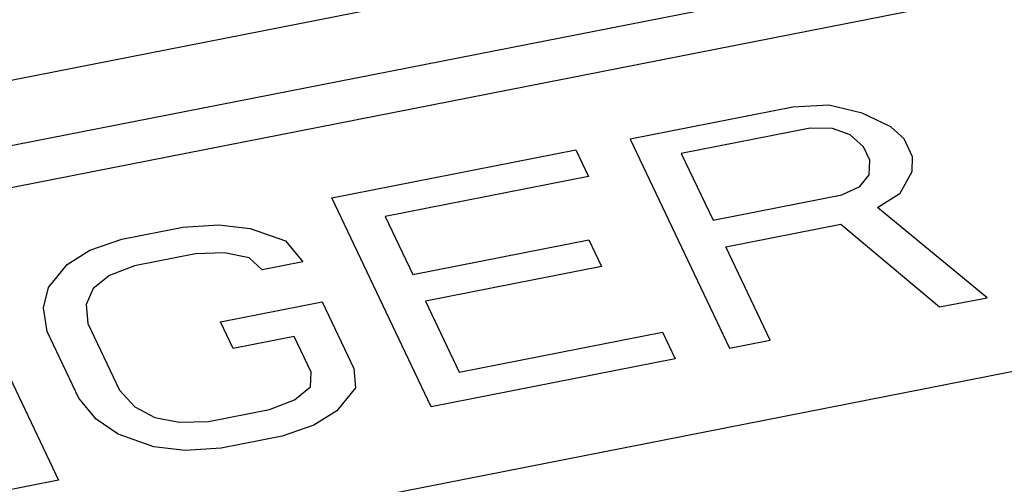
# Paper-space layout '10004648040_1_3' of a CAD drawing. Units: inches. Extents: x 0 to 34, y 0 to 22.
# Drawn here: x 16.1 to 16.7, y 17.1 to 17.3 of the extents above; entities that cross this region are included whole.
import ezdxf

# ---------------------------------------------------------------- set-up
doc = ezdxf.new("R2010")
doc.units = ezdxf.units.IN
doc.header["$LTSCALE"] = 1.87
doc.header["$MEASUREMENT"] = 0
doc.layers.get('0').update_dxf_attribs({"linetype": 'CONTINUOUS'})
doc.layers.add('COS_FEATURE', color=7, linetype='CONTINUOUS')

psp = doc.layouts.new('10004648040_1_3')

# ---------------------------------------------------------------- linework, layer by layer
at = {"color": 7, "linetype": 'CONTINUOUS'}
for p, q in [((14.11261, 16.90707), (16.63891, 17.40354)), ((16.82691, 17.37814), (13.96756, 16.81622)), ((14.12257, 16.87103), (16.64888, 17.3675)), ((14.85635, 16.77071), (17.047, 17.20122))]:
    psp.add_line(p, q, dxfattribs=at)
at = {"layer": 'COS_FEATURE', "color": 7, "linetype": 'CONTINUOUS'}
for p, q in [((16.53401, 17.27824), (16.43989, 17.25974)), ((16.55484, 17.27951), (16.53401, 17.27824)), ((16.5742, 17.27487), (16.55484, 17.27951)), ((16.59087, 17.26689), (16.5742, 17.27487)), ((16.54405, 17.26613), (16.46954, 17.25149)), ((16.55704, 17.26587), (16.54405, 17.26613)), ((16.56734, 17.26226), (16.55704, 17.26587)), ((16.59846, 17.25993), (16.59087, 17.26689)), ((16.43989, 17.25974), (16.49744, 17.13873)), ((16.57493, 17.25531), (16.56734, 17.26226)), ((16.60336, 17.24964), (16.59846, 17.25993)), ((16.26732, 17.22583), (16.40851, 17.25357)), ((16.40851, 17.25357), (16.41586, 17.23812)), ((16.57861, 17.24759), (16.57493, 17.25531)), ((16.46954, 17.25149), (16.48791, 17.21287)), ((16.57836, 17.23909), (16.57861, 17.24759)), ((16.60311, 17.24114), (16.60336, 17.24964)), ((16.41586, 17.23812), (16.2982, 17.215)), ((16.57296, 17.2324), (16.57836, 17.23909)), ((16.59625, 17.22853), (16.60311, 17.24114)), ((16.56242, 17.22751), (16.57296, 17.2324)), ((16.32488, 17.10482), (16.26732, 17.22583)), ((16.48791, 17.21287), (16.56242, 17.22751)), ((16.58301, 17.2203), (16.59625, 17.22853)), ((16.64647, 17.16802), (16.58301, 17.2203)), ((16.2982, 17.215), (16.31412, 17.18153)), ((16.14575, 17.20193), (16.18104, 17.20887)), ((16.18104, 17.20887), (16.20188, 17.21015)), ((16.20188, 17.21015), (16.22001, 17.20808)), ((16.22001, 17.20808), (16.2406, 17.20087)), ((16.49525, 17.19742), (16.56193, 17.21053)), ((16.56193, 17.21053), (16.61902, 17.16263)), ((16.12736, 17.19551), (16.14575, 17.20193)), ((16.31412, 17.18153), (16.41609, 17.20157)), ((16.41609, 17.20157), (16.42344, 17.18613)), ((16.2406, 17.20087), (16.25064, 17.18877)), ((16.52097, 17.14336), (16.49525, 17.19742)), ((16.11412, 17.18727), (16.12736, 17.19551)), ((16.18839, 17.19342), (16.15309, 17.18649)), ((16.2053, 17.19393), (16.18839, 17.19342)), ((16.21952, 17.19109), (16.2053, 17.19393)), ((16.22711, 17.18414), (16.21952, 17.19109)), ((16.10333, 17.17389), (16.11412, 17.18727)), ((16.15309, 17.18649), (16.13863, 17.18083)), ((16.25064, 17.18877), (16.22711, 17.18414)), ((16.42344, 17.18613), (16.32147, 17.16609)), ((16.05162, 17.18344), (16.10918, 17.06243)), ((16.13863, 17.18083), (16.12931, 17.17337)), ((16.10039, 17.16205), (16.10333, 17.17389)), ((16.12931, 17.17337), (16.12514, 17.1641)), ((16.61902, 17.16263), (16.64647, 17.16802)), ((16.10259, 17.14841), (16.10039, 17.16205)), ((16.12514, 17.1641), (16.12612, 17.15303)), ((16.20284, 17.15403), (16.26166, 17.16559)), ((16.26166, 17.16559), (16.28003, 17.12698)), ((16.32147, 17.16609), (16.34106, 17.12489)), ((16.12612, 17.15303), (16.14449, 17.11442)), ((16.21018, 17.13859), (16.20284, 17.15403)), ((16.12096, 17.10979), (16.10259, 17.14841)), ((16.24548, 17.14552), (16.21018, 17.13859)), ((16.25528, 17.12493), (16.24548, 17.14552)), ((16.34106, 17.12489), (16.45872, 17.14802)), ((16.45872, 17.14802), (16.46606, 17.13257)), ((16.49744, 17.13873), (16.52097, 17.14336)), ((16.46606, 17.13257), (16.32488, 17.10482)), ((16.25503, 17.11643), (16.25528, 17.12493)), ((16.28003, 17.12698), (16.28101, 17.11591)), ((16.24571, 17.10897), (16.25503, 17.11643)), ((16.14449, 17.11442), (16.15331, 17.10489)), ((16.28101, 17.11591), (16.27022, 17.10253)), ((16.131, 17.09769), (16.12096, 17.10979)), ((16.15331, 17.10489), (16.16483, 17.09871)), ((16.23125, 17.10331), (16.24571, 17.10897)), ((16.19595, 17.09638), (16.23125, 17.10331)), ((16.27022, 17.10253), (16.25698, 17.09429)), ((16.14374, 17.08893), (16.131, 17.09769)), ((16.16483, 17.09871), (16.17904, 17.09587)), ((16.17904, 17.09587), (16.19595, 17.09638)), ((16.25698, 17.09429), (16.2386, 17.08787)), ((16.16433, 17.08172), (16.14374, 17.08893)), ((16.2386, 17.08787), (16.2033, 17.08093)), ((16.18247, 17.07965), (16.16433, 17.08172)), ((16.2033, 17.08093), (16.18247, 17.07965)), ((16.10918, 17.06243), (16.07388, 17.0555))]:
    psp.add_line(p, q, dxfattribs=at)

doc.saveas('drawing.dxf')
